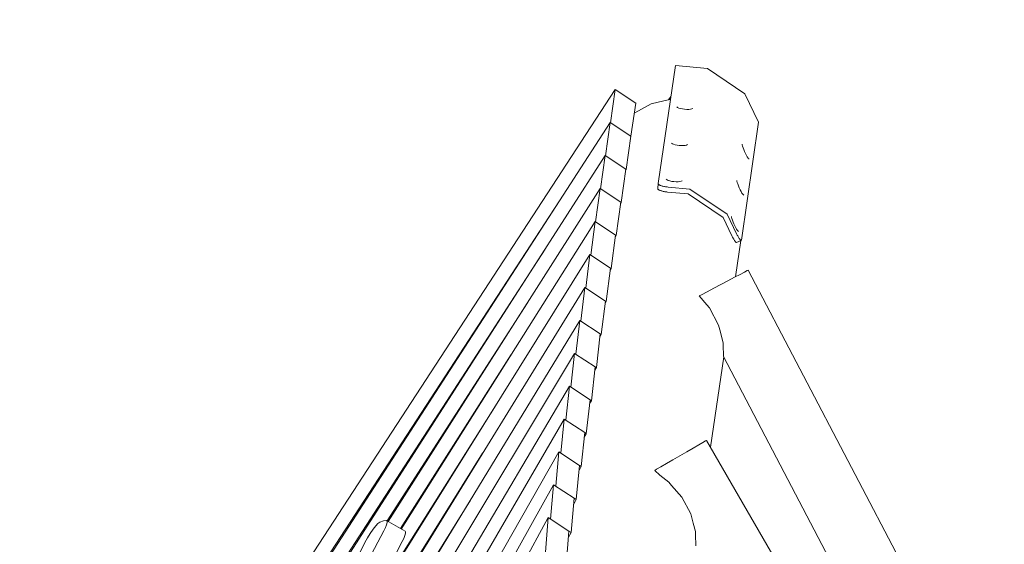
# Model space of a CAD drawing. Units: millimetres. Extents: x 280.6 to 336.2, y 161.5 to 228.
# Drawn here: x 308.5 to 313.3, y 188.9 to 191.5 of the extents above; entities that cross this region are included whole.
import ezdxf

# ---------------------------------------------------------------- set-up
doc = ezdxf.new("R2010")
doc.units = ezdxf.units.MM
doc.header["$MEASUREMENT"] = 0
doc.linetypes.add('AI-Linetype-5', pattern=[2.116667, 1.058333, -1.058333])
doc.layers.add('Ebene 1', color=7, linetype='Continuous', lineweight=0)

# ---------------------------------------------------------------- blocks, each defined once
blk = doc.blocks.new('Block_0')
at = {"layer": 'Ebene 1', "color": 250, "lineweight": 9}
for p, q in [((311.7057, 191.2368), (311.6219, 190.6659)), ((311.8617, 191.2228), (311.7057, 191.2368)), ((312.0421, 191.1002), (311.8617, 191.2228)), ((311.414, 191.12), (306.895, 184.1979)), ((311.3908, 190.9595), (311.414, 191.12)), ((311.414, 191.12), (311.5136, 191.0545)), ((311.6773, 191.0721), (311.5888, 191.051)), ((311.6837, 191.0869), (311.6721, 191.0709)), ((311.6827, 191.0804), (311.6766, 191.072)), ((311.6815, 191.0721), (311.6773, 191.0721)), ((312.109, 190.9628), (312.0421, 191.1002)), ((311.5136, 191.0545), (311.4904, 190.894)), ((311.5093, 191.0084), (311.5066, 191.0059)), ((311.5888, 191.051), (311.5093, 191.0084)), ((311.7129, 191.0362), (311.7165, 191.0334)), ((311.7165, 191.0334), (311.7225, 191.0307)), ((311.7225, 191.0307), (311.7306, 191.0283)), ((311.7306, 191.0283), (311.74, 191.0264)), ((311.74, 191.0264), (311.7503, 191.0251)), ((311.7503, 191.0251), (311.7606, 191.0245)), ((311.7606, 191.0245), (311.7704, 191.0247)), ((311.7704, 191.0247), (311.7789, 191.0256)), ((311.7789, 191.0256), (311.7855, 191.0272)), ((311.7855, 191.0272), (311.7899, 191.0293)), ((311.3897, 190.9602), (307.0459, 184.2568)), ((311.3669, 190.7994), (311.3897, 190.9602)), ((311.3897, 190.9602), (311.4893, 190.8947)), ((312.0252, 190.3918), (312.109, 190.9628)), ((311.4893, 190.8947), (311.4666, 190.7339)), ((311.4888, 190.8915), (311.4904, 190.894)), ((311.4904, 190.894), (311.4893, 190.8947)), ((311.6872, 190.8611), (311.6908, 190.8582)), ((311.6908, 190.8582), (311.6968, 190.8555)), ((311.6968, 190.8555), (311.7048, 190.8531)), ((311.7048, 190.8531), (311.7143, 190.8512)), ((311.7143, 190.8512), (311.7246, 190.8499)), ((311.7246, 190.8499), (311.7349, 190.8494)), ((311.7349, 190.8494), (311.7447, 190.8495)), ((311.7447, 190.8495), (311.7532, 190.8504)), ((311.7532, 190.8504), (311.7598, 190.852)), ((311.7598, 190.852), (311.7642, 190.8542)), ((312.0295, 190.8561), (312.0297, 190.8522)), ((312.0297, 190.8522), (312.031, 190.8462)), ((312.031, 190.8462), (312.0334, 190.8384)), ((312.0334, 190.8384), (312.0367, 190.8295)), ((312.0367, 190.8295), (312.0407, 190.82)), ((312.0407, 190.82), (312.045, 190.8106)), ((311.3653, 190.8005), (308.5629, 186.4409)), ((311.343, 190.6394), (311.3653, 190.8005)), ((311.3653, 190.8005), (311.4649, 190.735)), ((312.045, 190.8106), (312.0495, 190.8019)), ((312.0495, 190.8019), (312.0538, 190.7944)), ((312.0538, 190.7944), (312.0575, 190.7888)), ((312.0575, 190.7888), (312.0606, 190.7854)), ((312.0606, 190.7854), (312.0626, 190.7844)), ((311.4649, 190.735), (311.4426, 190.5739)), ((311.4643, 190.7304), (311.4666, 190.7339)), ((311.4666, 190.7339), (311.4649, 190.735)), ((311.6615, 190.6859), (311.6651, 190.683)), ((311.6651, 190.683), (311.6711, 190.6803)), ((311.6711, 190.6803), (311.6791, 190.6779)), ((311.6791, 190.6779), (311.6886, 190.676)), ((311.6886, 190.676), (311.6988, 190.6748)), ((311.6988, 190.6748), (311.7092, 190.6742)), ((311.7092, 190.6742), (311.719, 190.6744)), ((311.719, 190.6744), (311.7275, 190.6753)), ((311.7275, 190.6753), (311.7341, 190.6769)), ((311.7341, 190.6769), (311.7384, 190.679)), ((312.0038, 190.6809), (312.0039, 190.677)), ((312.0039, 190.677), (312.0053, 190.671)), ((311.3408, 190.6408), (310.3138, 189.0291)), ((311.319, 190.4793), (311.3408, 190.6408)), ((311.3408, 190.6408), (311.4405, 190.5753)), ((311.6219, 190.6659), (311.6198, 190.6418)), ((311.6198, 190.6418), (311.6198, 190.6407)), ((311.6198, 190.6407), (311.6202, 190.6395)), ((311.6202, 190.6395), (311.621, 190.6383)), ((311.621, 190.6383), (311.6222, 190.6371)), ((311.6219, 190.6647), (311.6219, 190.6659)), ((311.6223, 190.6636), (311.6219, 190.6647)), ((311.6222, 190.6371), (311.6237, 190.6359)), ((311.6231, 190.6624), (311.6223, 190.6636)), ((311.6242, 190.6612), (311.6231, 190.6624)), ((311.6237, 190.6359), (311.6255, 190.6348)), ((311.6257, 190.66), (311.6242, 190.6612)), ((311.6255, 190.6348), (311.6277, 190.6336)), ((311.6276, 190.6588), (311.6257, 190.66)), ((311.6298, 190.6576), (311.6276, 190.6588)), ((311.6277, 190.6336), (311.6302, 190.6325)), ((311.6323, 190.6565), (311.6298, 190.6576)), ((311.6302, 190.6325), (311.633, 190.6314)), ((311.6351, 190.6554), (311.6323, 190.6565)), ((311.633, 190.6314), (311.6361, 190.6303)), ((311.6382, 190.6543), (311.6351, 190.6554)), ((311.6361, 190.6303), (311.6395, 190.6293)), ((311.6415, 190.6533), (311.6382, 190.6543)), ((311.6395, 190.6293), (311.6431, 190.6284)), ((311.6451, 190.6524), (311.6415, 190.6533)), ((311.6431, 190.6284), (311.6468, 190.6275)), ((311.6489, 190.6515), (311.6451, 190.6524)), ((311.6468, 190.6275), (311.6508, 190.6267)), ((311.6528, 190.6508), (311.6489, 190.6515)), ((311.6508, 190.6267), (311.6549, 190.626)), ((311.6569, 190.65), (311.6528, 190.6508)), ((311.6549, 190.626), (311.6591, 190.6254)), ((311.6611, 190.6494), (311.6569, 190.65)), ((311.6591, 190.6254), (311.6634, 190.6248)), ((311.6654, 190.6489), (311.6611, 190.6494)), ((311.6698, 190.6484), (311.6654, 190.6489)), ((311.776, 190.6389), (311.6698, 190.6484)), ((311.776, 190.6389), (311.9564, 190.5164)), ((312.0053, 190.671), (312.0077, 190.6633)), ((312.0077, 190.6633), (312.011, 190.6544)), ((312.011, 190.6544), (312.0149, 190.6449)), ((312.0149, 190.6449), (312.0193, 190.6354)), ((312.0193, 190.6354), (312.0238, 190.6267)), ((312.0238, 190.6267), (312.0281, 190.6193)), ((311.1657, 190.6146), (307.0243, 184.2707)), ((311.6634, 190.6248), (311.6677, 190.6244)), ((311.6677, 190.6244), (311.7673, 190.6155)), ((311.7673, 190.6155), (311.9367, 190.5004)), ((312.0281, 190.6193), (312.0318, 190.6136)), ((312.0318, 190.6136), (312.0349, 190.6102)), ((312.0349, 190.6102), (312.0369, 190.6092)), ((311.4405, 190.5753), (311.4187, 190.4138)), ((311.4397, 190.5692), (311.4426, 190.5739)), ((311.4426, 190.5739), (311.4405, 190.5753)), ((311.9367, 190.5004), (311.9794, 190.4127)), ((312.002, 190.4227), (311.9564, 190.5164)), ((311.978, 190.5057), (311.9782, 190.5018)), ((311.9782, 190.5018), (311.9796, 190.4958)), ((311.9796, 190.4958), (311.982, 190.4881)), ((311.982, 190.4881), (311.9853, 190.4792)), ((311.3163, 190.4811), (310.3767, 188.9926)), ((311.2951, 190.3193), (311.3163, 190.4811)), ((311.3163, 190.4811), (311.416, 190.4156)), ((311.9853, 190.4792), (311.9892, 190.4697)), ((311.9892, 190.4697), (311.9936, 190.4602)), ((311.9936, 190.4602), (311.9981, 190.4515)), ((311.9981, 190.4515), (312.0023, 190.4441)), ((312.0023, 190.4441), (312.0061, 190.4385)), ((312.0061, 190.4385), (312.0091, 190.435)), ((312.0091, 190.435), (312.0112, 190.434)), ((311.416, 190.4156), (311.3947, 190.2538)), ((311.415, 190.408), (311.4187, 190.4138)), ((311.4187, 190.4138), (311.416, 190.4156)), ((311.9794, 190.4127), (311.9813, 190.4089)), ((311.9813, 190.4089), (311.9831, 190.4052)), ((311.9831, 190.4052), (311.985, 190.4017)), ((311.985, 190.4017), (311.9868, 190.3984)), ((311.9868, 190.3984), (311.9886, 190.3953)), ((311.9886, 190.3953), (311.9903, 190.3925)), ((311.9903, 190.3925), (311.992, 190.3898)), ((311.992, 190.3898), (311.9936, 190.3875)), ((311.9936, 190.3875), (311.995, 190.3854)), ((311.9965, 190.2136), (312.0223, 190.3892)), ((312.0014, 190.3799), (312.024, 190.39)), ((312.0039, 190.419), (312.002, 190.4227)), ((312.0057, 190.4153), (312.0039, 190.419)), ((312.0076, 190.4118), (312.0057, 190.4153)), ((312.0094, 190.4085), (312.0076, 190.4118)), ((312.0112, 190.4054), (312.0094, 190.4085)), ((312.0129, 190.4025), (312.0112, 190.4054)), ((312.0146, 190.3999), (312.0129, 190.4025)), ((312.0162, 190.3976), (312.0146, 190.3999)), ((312.0176, 190.3955), (312.0162, 190.3976)), ((312.019, 190.3938), (312.0176, 190.3955)), ((312.0203, 190.3923), (312.019, 190.3938)), ((312.0214, 190.3912), (312.0203, 190.3923)), ((312.0224, 190.3905), (312.0214, 190.3912)), ((312.0233, 190.3901), (312.0224, 190.3905)), ((312.024, 190.39), (312.0233, 190.3901)), ((312.0246, 190.3903), (312.024, 190.39)), ((312.025, 190.3909), (312.0246, 190.3903)), ((312.0252, 190.3918), (312.025, 190.3909)), ((311.0741, 190.3475), (308.5302, 186.4217)), ((311.995, 190.3854), (311.9964, 190.3837)), ((311.9964, 190.3837), (311.9977, 190.3822)), ((311.9977, 190.3822), (311.9988, 190.3811)), ((311.9988, 190.3811), (311.9998, 190.3804)), ((311.9998, 190.3804), (312.0007, 190.38)), ((312.0007, 190.38), (312.0014, 190.3799)), ((311.2917, 190.3215), (309.0314, 186.7033)), ((311.271, 190.1594), (311.2917, 190.3215)), ((311.2917, 190.3215), (311.3914, 190.256)), ((311.3914, 190.256), (311.3707, 190.0939)), ((311.3902, 190.2467), (311.3947, 190.2538)), ((311.3947, 190.2538), (311.3914, 190.256)), ((312.0541, 190.2438), (312.0409, 190.2368)), ((312.0587, 190.2461), (312.0541, 190.2438)), ((313.6976, 187.1192), (312.0587, 190.2461)), ((311.9922, 190.2113), (311.9602, 190.1945)), ((312.0197, 190.2257), (311.9922, 190.2113)), ((312.0409, 190.2368), (312.0197, 190.2257)), ((311.267, 190.162), (310.4161, 188.7843)), ((311.2469, 189.9994), (311.267, 190.162)), ((311.267, 190.162), (311.3667, 190.0965)), ((311.8914, 190.1585), (311.8594, 190.1417)), ((311.9258, 190.1765), (311.8914, 190.1585)), ((311.9602, 190.1945), (311.9258, 190.1765)), ((311.8319, 190.1273), (311.8213, 190.1217)), ((311.8575, 190.0783), (311.8213, 190.1217)), ((311.8594, 190.1417), (311.8319, 190.1273)), ((310.9889, 190.0885), (310.3095, 189.0316)), ((311.3667, 190.0965), (311.3466, 189.9339)), ((311.3653, 190.0852), (311.3707, 190.0939)), ((311.3707, 190.0939), (311.3667, 190.0965)), ((311.8708, 190.063), (311.8575, 190.0783)), ((311.9149, 189.9805), (311.8708, 190.063)), ((311.2422, 190.0026), (310.4774, 188.7487)), ((311.2228, 189.8395), (311.2422, 190.0026)), ((311.2422, 190.0026), (311.3418, 189.937)), ((311.9208, 189.9575), (311.9149, 189.9805)), ((311.9377, 189.8949), (311.9208, 189.9575)), ((311.3418, 189.937), (311.3225, 189.774)), ((311.3402, 189.9236), (311.3466, 189.9339)), ((311.3466, 189.9339), (311.3418, 189.937)), ((311.9377, 189.8739), (311.9377, 189.8949)), ((311.9383, 189.8405), (311.9377, 189.8739)), ((311.2172, 189.8432), (309.7358, 187.3802)), ((310.91, 189.8375), (310.373, 188.9948)), ((311.1986, 189.6797), (311.2172, 189.8432)), ((311.2172, 189.8432), (311.3169, 189.7777)), ((311.8755, 189.3892), (311.9398, 189.8268)), ((311.9394, 189.8274), (311.9383, 189.8405)), ((313.2124, 187.3987), (311.9394, 189.8274)), ((311.3169, 189.7777), (311.2983, 189.6141)), ((311.3151, 189.7619), (311.3225, 189.774)), ((311.3225, 189.774), (311.3169, 189.7777)), ((311.192, 189.684), (309.8001, 187.3335)), ((311.1743, 189.5199), (311.192, 189.684)), ((311.192, 189.684), (311.2918, 189.6184)), ((310.8376, 189.5946), (309.0011, 186.6852)), ((311.2918, 189.6184), (311.274, 189.4543)), ((311.2898, 189.6001), (311.2983, 189.6141)), ((311.2983, 189.6141), (311.2918, 189.6184)), ((311.1667, 189.5248), (310.4943, 188.3693)), ((311.1499, 189.3601), (311.1667, 189.5248)), ((311.1667, 189.5248), (311.2665, 189.4593)), ((311.2665, 189.4593), (311.2497, 189.2946)), ((311.2643, 189.438), (311.274, 189.4543)), ((311.274, 189.4543), (311.2665, 189.4593)), ((311.7917, 189.3844), (311.8186, 189.3999)), ((311.8186, 189.3999), (311.8393, 189.4118)), ((311.8393, 189.4118), (311.8523, 189.4193)), ((311.8523, 189.4193), (311.8567, 189.4219)), ((313.274, 186.9669), (311.8567, 189.4219)), ((310.7715, 189.3598), (310.4131, 188.786)), ((311.1412, 189.3659), (310.5684, 188.3619)), ((311.1254, 189.2005), (311.1412, 189.3659)), ((311.1412, 189.3659), (311.241, 189.3003)), ((311.6932, 189.3275), (311.7268, 189.3469)), ((311.7268, 189.3469), (311.7604, 189.3663)), ((311.7604, 189.3663), (311.7917, 189.3844)), ((311.241, 189.3003), (311.2252, 189.1349)), ((311.2387, 189.2756), (311.2497, 189.2946)), ((311.2497, 189.2946), (311.241, 189.3003)), ((311.6349, 189.2938), (311.6143, 189.2819)), ((311.6618, 189.3094), (311.6349, 189.2938)), ((311.6932, 189.3275), (311.6618, 189.3094)), ((311.6143, 189.2819), (311.6052, 189.2767)), ((311.6306, 189.2537), (311.6052, 189.2767)), ((311.6737, 189.2194), (311.6306, 189.2537)), ((311.1154, 189.2071), (308.7124, 184.8998)), ((311.1008, 189.0409), (311.1154, 189.2071)), ((311.1154, 189.2071), (311.2153, 189.1414)), ((311.6867, 189.2041), (311.6737, 189.2194)), ((311.7364, 189.1475), (311.6867, 189.2041)), ((311.7807, 189.0657), (311.7364, 189.1475)), ((310.7119, 189.1331), (310.4752, 188.7499)), ((311.2153, 189.1414), (311.2007, 188.9752)), ((311.2128, 189.113), (311.2252, 189.1349)), ((311.2252, 189.1349), (311.2153, 189.1414)), ((311.7922, 189.0214), (311.7807, 189.0657)), ((311.0892, 189.0485), (309.8965, 186.8545)), ((310.2532, 189.0076), (310.2404, 188.9913)), ((310.2642, 189.0193), (310.2532, 189.0076)), ((310.2727, 189.0255), (310.2642, 189.0193)), ((310.2906, 189.0321), (310.2727, 189.0255)), ((310.3059, 189.0338), (310.2906, 189.0321)), ((310.3, 188.9995), (310.3054, 189.0135)), ((310.3054, 189.0135), (310.3083, 189.0243)), ((310.3953, 188.9819), (310.3059, 189.0338)), ((310.3084, 189.0313), (310.3059, 189.0338)), ((310.3083, 189.0243), (310.3084, 189.0313)), ((311.076, 188.8814), (311.0892, 189.0485)), ((311.0892, 189.0485), (311.1892, 188.9828)), ((311.8035, 188.9803), (311.7922, 189.0214)), ((310.2268, 188.9715), (310.2133, 188.9495)), ((310.2191, 188.8434), (310.2924, 188.9834)), ((310.2404, 188.9913), (310.2268, 188.9715)), ((310.2924, 188.9834), (310.3, 188.9995)), ((310.3894, 188.9476), (310.3948, 188.9616)), ((310.3948, 188.9616), (310.3977, 188.9725)), ((310.3978, 188.9794), (310.3953, 188.9819)), ((310.3977, 188.9725), (310.3978, 188.9794)), ((311.1892, 188.9828), (311.1759, 188.8157)), ((311.1866, 188.9501), (311.2007, 188.9752)), ((311.2007, 188.9752), (311.1892, 188.9828)), ((311.8035, 188.9541), (311.8035, 188.9803)), ((310.2008, 188.9268), (310.159, 188.8415)), ((310.2133, 188.9495), (310.2008, 188.9268)), ((310.3086, 188.7915), (310.3818, 188.9315)), ((310.3818, 188.9315), (310.3894, 188.9476)), ((311.8042, 188.923), (311.8035, 188.9541)), ((311.8053, 188.9109), (311.8042, 188.923))]:
    blk.add_line(p, q, dxfattribs=at)
blk = doc.blocks.new('Block_1')
at = {"layer": 'Ebene 1', "color": 250, "linetype": 'AI-Linetype-5', "lineweight": 18}
blk.add_open_spline([(321.368, 189.0744), (322.7139, 194.4307), (319.4628, 199.864), (314.1065, 201.2099), (309.9691, 202.2495), (305.6278, 200.55), (303.2958, 196.9779)], degree=3, knots=[0, 0, 0, 0, 1, 1, 1, 2, 2, 2, 2], dxfattribs=at)

msp = doc.modelspace()

# ---------------------------------------------------------------- block references
at = {"layer": 'Ebene 1'}
for name in ['Block_1', 'Block_0']:
    msp.add_blockref(name, (0, 0), dxfattribs=at)

doc.saveas('drawing.dxf')
